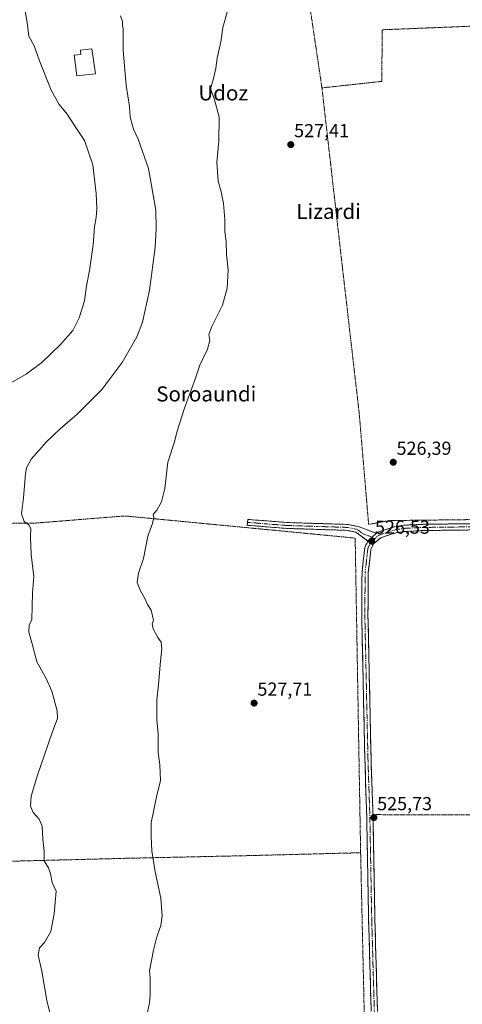
# Model space of a CAD drawing. Units: metres. Extents: x 603606 to 607052, y 4756976 to 4759341.
# Drawn here: x 606455 to 606690, y 4757788 to 4758312 of the extents above; entities that cross this region are included whole.
import ezdxf
from ezdxf.enums import TextEntityAlignment as Align

# ---------------------------------------------------------------- set-up
doc = ezdxf.new("R2010")
doc.units = ezdxf.units.M
doc.header["$MEASUREMENT"] = 0
for name, pattern in [('TRAZO_Y_PUNTO', [1, 0.5, -0.25, 0, -0.25]), ('TRAZOS', [0.75, 0.5, -0.25]), ('TRAZOSX2', [1.5, 1, -0.5])]:
    doc.linetypes.add(name, pattern=pattern)
for name, color, linetype, lineweight in [('Alambrada', 19, 'TRAZOS', 0), ('Camino', 19, 'TRAZOSX2', 0), ('Camino Cxs', 19, 'Continuous', 0), ('Camino eje', 19, 'TRAZO_Y_PUNTO', 0), ('Carátula', 7, 'Continuous', 5), ('Curva de nivel normal', 36, 'Continuous', 0), ('Edificación', 1, 'Continuous', 13), ('Edificación Cxs', 1, 'Continuous', 13), ('Punto de cota en terreno', 7, 'Continuous', 0), ('Rótulo de punto de cota en terreno', 19, 'Continuous', 0), ('Texto cartográfico', 19, 'Continuous', 0)]:
    doc.layers.add(name, color=color, linetype=linetype, lineweight=lineweight)
doc.styles.add('Arial', font='txt', dxfattribs={"height": 0.2})

# ---------------------------------------------------------------- blocks, each defined once
blk = doc.blocks.new('5PATER')
at = {"layer": 'Carátula', "linetype": 'Continuous', "lineweight": 5}
h = blk.add_hatch(color=250, dxfattribs=at)
edge = h.paths.add_edge_path()
edge.add_ellipse((0, 0.01), major_axis=(-1.33, -1.34), ratio=0.999422, start_angle=0, end_angle=360)

msp = doc.modelspace()

# ---------------------------------------------------------------- linework, layer by layer
at = {"layer": 'Alambrada', "color": 19, "linetype": 'TRAZOS', "lineweight": 0}
for points in [[(606615.77, 4758275.26, 527.34), (606601.74, 4758369.87, 529.29), (606600.45, 4758373.19, 529.17), (606598.78, 4758376.33, 529.18), (606596.76, 4758379.26, 529.35), (606594.42, 4758381.94, 529.46), (606591.78, 4758384.33, 529.55), (606588.89, 4758386.4, 529.82), (606585.77, 4758388.12, 530.01), (606582.48, 4758389.48, 529.99), (606579.06, 4758390.45, 530.09), (606575.55, 4758391.01, 530.2), (606571.99, 4758391.17, 530.17), (606540.13, 4758388.48, 531.7), (606421.91, 4758368.69, 543.98)], [(606421.91, 4758368.69, 543.98), (606350.14, 4758356.58, 559.23), (606350.09, 4758325.32, 557.97), (606349.79, 4758293.38, 557.37), (606349.95, 4758266.51, 558.53), (606349.95, 4758263.6, 558.89), (606352.26, 4758238.88, 560.8), (606358.41, 4758200.96, 558.8), (606359.02, 4758198.5, 558.55), (606361.18, 4758169.79, 555.73), (606359.34, 4758136.01, 553.47), (606354.74, 4758085.65, 552.96), (606398.5, 4758076.14, 544.4), (606398.51, 4758043.28, 542.06), (606463.45, 4758043.91, 534.46), (606509.67, 4758047.6, 531.11), (606512.43, 4758047.6, 531.01), (606633.42, 4758035.95, 526.88), (606636.32, 4757868.68, 525.85)], [(606712.28, 4758308.73, 526.84), (606647.77, 4758306.16, 527.27), (606647.58, 4758278.72, 527.1), (606615.77, 4758275.26, 527.34)], [(606615.77, 4758275.26, 527.34), (606626.63, 4758179.97, 526.38), (606635.57, 4758102.24, 526.22), (606640.57, 4758043.23, 526.62), (606651.57, 4758045.26, 526.24), (606692.23, 4758045.74, 525.93), (606726.74, 4758046.56, 525.75)], [(606642.84, 4757888.93, 525.8), (606835.99, 4757888.81, 524.93), (606943.04, 4757888.98, 524.75)], [(606636.32, 4757868.68, 525.85), (606576.76, 4757867.16, 527.17), (606512.14, 4757865.74, 531.42), (606442.3, 4757863.97, 537.59), (606339.91, 4757860.71, 555.01)], [(606636.32, 4757868.68, 525.85), (606640.19, 4757696.11, 525.36), (606640.5, 4757656.65, 525.99), (606641.77, 4757651.3, 526.12)]]:
    msp.add_polyline3d(points, dxfattribs=at)
at = {"layer": 'Camino', "color": 19, "linetype": 'TRAZOSX2', "lineweight": 0}
for points in [[(606576.26, 4758044.3), (606576.38, 4758045.87), (606597.36, 4758044.21), (606629.61, 4758043.2), (606635.08, 4758042.03), (606644.7, 4758038.53)], [(606644.7, 4758038.53), (606645.36, 4758039.08), (606654.3, 4758042.01), (606659.18, 4758042.76), (606669.4, 4758043.27), (606835.77, 4758045.33), (606870.66, 4758046.05), (606918.73, 4758047.43), (606924.26, 4758046.82), (606931.41, 4758044.56), (606957.6, 4758032.69), (606969.61, 4758027.7), (606973.37, 4758026.55), (606977.81, 4758025.81), (606988.27, 4758026.13), (607000.27, 4758027.38), (607019.96, 4758030.56), (607036.11, 4758032.62)], [(606640.16, 4758034.37), (606633.76, 4758039.09), (606629.22, 4758040.06), (606597.18, 4758041.07), (606576.13, 4758042.73), (606576.26, 4758044.3)], [(606835.82, 4758042.01), (606669.5, 4758039.95), (606659.52, 4758039.45), (606655.08, 4758038.77), (606647, 4758036.13), (606643.12, 4758032.86), (606641.78, 4758029.97), (606640.39, 4758017.67), (606640.2, 4757995.35), (606641.85, 4757919.55), (606642.9, 4757887.48), (606643.87, 4757833.29), (606644.68, 4757804.7), (606645.52, 4757775.69)], [(606648.52, 4757651.55), (606647.02, 4757654.85), (606645.29, 4757660.02), (606643.9, 4757668.32), (606642.93, 4757699.65), (606642.54, 4757741.71), (606642.2, 4757775.63), (606641.36, 4757804.6), (606640.55, 4757833.21), (606639.58, 4757887.4), (606638.53, 4757919.46), (606636.88, 4757995.33), (606637.07, 4758017.87), (606638.54, 4758030.87), (606640.16, 4758034.37)]]:
    msp.add_lwpolyline(points, dxfattribs=at)
at = {"layer": 'Camino Cxs', "color": 19, "linetype": 'Continuous', "lineweight": 0}
msp.add_lwpolyline([(606644.7, 4758038.53), (606640.16, 4758034.37)], dxfattribs=at)
msp.add_lwpolyline([(606644.7, 4758038.53), (606640.16, 4758034.37)], dxfattribs=at)
msp.add_polyline3d([(606644.7, 4758038.53, 526.51), (606642.43, 4758036.45, 526.54), (606640.16, 4758034.37, 526.51), (606636.96, 4758036.73, 526.6), (606633.76, 4758039.09, 526.82), (606629.22, 4758040.06, 526.86), (606624.64, 4758040.2, 526.88), (606620.07, 4758040.35, 526.96), (606615.49, 4758040.49, 527.17), (606610.91, 4758040.64, 527.34), (606606.33, 4758040.78, 527.15), (606601.76, 4758040.93, 527.22), (606597.18, 4758041.07, 527.3), (606592.97, 4758041.4, 527.4), (606588.76, 4758041.73, 527.47), (606584.55, 4758042.07, 527.55), (606580.34, 4758042.4, 527.7), (606576.13, 4758042.73, 527.92), (606576.38, 4758045.87, 528.39), (606580.58, 4758045.54, 528.11), (606584.77, 4758045.21, 527.97), (606588.97, 4758044.87, 527.8), (606593.16, 4758044.54, 527.6), (606597.36, 4758044.21, 527.42), (606601.97, 4758044.07, 527.28), (606606.57, 4758043.92, 527.24), (606611.18, 4758043.78, 527.09), (606615.79, 4758043.63, 526.97), (606620.4, 4758043.49, 526.92), (606625, 4758043.34, 526.89), (606629.61, 4758043.2, 526.84), (606632.35, 4758042.62, 526.81), (606635.08, 4758042.03, 526.79), (606638.29, 4758040.86, 526.7), (606641.49, 4758039.7, 526.56), (606644.7, 4758038.53, 526.51)], close=True, dxfattribs=at)
for points in [[(606641.92, 4757785.29, 525.35), (606641.78, 4757790.12, 525.36), (606641.64, 4757794.94, 525.37), (606641.5, 4757799.77, 525.4), (606641.36, 4757804.6, 525.43), (606641.23, 4757809.37, 525.45), (606641.09, 4757814.14, 525.47), (606640.96, 4757818.91, 525.47), (606640.82, 4757823.67, 525.49), (606640.69, 4757828.44, 525.54), (606640.55, 4757833.21, 525.67), (606640.46, 4757838.14, 525.68), (606640.37, 4757843.06, 525.68), (606640.29, 4757847.99, 525.74), (606640.2, 4757852.92, 525.75), (606640.11, 4757857.84, 525.78), (606640.02, 4757862.77, 525.81), (606639.93, 4757867.69, 525.83), (606639.84, 4757872.62, 525.84), (606639.76, 4757877.55, 525.89), (606639.67, 4757882.47, 525.92), (606639.58, 4757887.4, 525.96), (606639.43, 4757891.98, 525.99), (606639.28, 4757896.56, 526), (606639.13, 4757901.14, 526.01), (606638.98, 4757905.72, 526.05), (606638.83, 4757910.3, 526.09), (606638.68, 4757914.88, 526.07), (606638.53, 4757919.46, 526.06), (606638.43, 4757924.2, 526.07), (606638.32, 4757928.94, 526.05), (606638.22, 4757933.69, 526.01), (606638.12, 4757938.43, 525.96), (606638.01, 4757943.17, 525.99), (606637.91, 4757947.91, 526), (606637.81, 4757952.65, 526), (606637.71, 4757957.4, 526), (606637.6, 4757962.14, 526.06), (606637.5, 4757966.88, 526.1), (606637.4, 4757971.62, 526.15), (606637.29, 4757976.36, 526.25), (606637.19, 4757981.1, 526.4), (606637.09, 4757985.85, 526.44), (606636.98, 4757990.59, 526.49), (606636.88, 4757995.33, 526.54), (606636.92, 4757999.84, 526.37), (606636.96, 4758004.35, 526.32), (606636.99, 4758008.85, 526.36), (606637.03, 4758013.36, 526.31), (606637.07, 4758017.87, 526.33), (606637.56, 4758022.2, 526.3), (606638.05, 4758026.54, 526.31), (606638.54, 4758030.87, 526.36), (606640.16, 4758034.37, 526.51), (606642.43, 4758036.45, 526.54), (606644.7, 4758038.53, 526.51), (606645.36, 4758039.08, 526.48), (606649.83, 4758040.55, 526.28), (606654.3, 4758042.01, 526.15), (606659.18, 4758042.76, 526.14), (606662.59, 4758042.93, 526.15), (606665.99, 4758043.1, 526.15), (606669.4, 4758043.27, 526.13), (606674.29, 4758043.33, 526.12), (606679.19, 4758043.39, 526.08), (606684.08, 4758043.45, 525.96), (606688.97, 4758043.51, 525.86), (606693.87, 4758043.57, 525.82)], [(606693.96, 4758040.25, 525.81), (606689.07, 4758040.19, 525.85), (606684.18, 4758040.13, 525.91), (606679.28, 4758040.07, 526.06), (606674.39, 4758040.01, 526.15), (606669.5, 4758039.95, 526.15), (606664.51, 4758039.7, 526.19), (606659.52, 4758039.45, 526.2), (606655.08, 4758038.77, 526.26), (606651.04, 4758037.45, 526.34), (606647, 4758036.13, 526.44), (606645.06, 4758034.5, 526.46), (606643.12, 4758032.86, 526.5), (606641.78, 4758029.97, 526.38), (606641.32, 4758025.87, 526.26), (606640.85, 4758021.77, 526.24), (606640.39, 4758017.67, 526.27), (606640.35, 4758013.21, 526.33), (606640.31, 4758008.74, 526.35), (606640.28, 4758004.28, 526.34), (606640.24, 4757999.81, 526.41), (606640.2, 4757995.35, 526.52), (606640.3, 4757990.61, 526.42), (606640.41, 4757985.88, 526.37), (606640.51, 4757981.14, 526.37), (606640.61, 4757976.4, 526.27), (606640.72, 4757971.66, 526.19), (606640.82, 4757966.93, 526.14), (606640.92, 4757962.19, 526.16), (606641.03, 4757957.45, 526.13), (606641.13, 4757952.71, 525.98), (606641.23, 4757947.98, 526.06), (606641.33, 4757943.24, 526), (606641.44, 4757938.5, 526.09), (606641.54, 4757933.76, 526.2), (606641.64, 4757929.03, 526.18), (606641.75, 4757924.29, 526.18), (606641.85, 4757919.55, 526.16), (606642, 4757914.97, 526.14), (606642.15, 4757910.39, 526.13), (606642.3, 4757905.81, 526.09), (606642.45, 4757901.22, 526.02), (606642.6, 4757896.64, 525.97), (606642.75, 4757892.06, 525.89), (606642.9, 4757887.48, 525.78), (606642.99, 4757882.55, 525.8), (606643.08, 4757877.63, 525.86), (606643.16, 4757872.7, 525.76), (606643.25, 4757867.77, 525.77), (606643.34, 4757862.85, 525.88), (606643.43, 4757857.92, 525.84), (606643.52, 4757853, 525.73), (606643.61, 4757848.07, 525.62), (606643.69, 4757843.14, 525.7), (606643.78, 4757838.22, 525.61), (606643.87, 4757833.29, 525.58), (606644.01, 4757828.53, 525.53), (606644.14, 4757823.76, 525.48), (606644.28, 4757819, 525.38), (606644.41, 4757814.23, 525.44), (606644.55, 4757809.47, 525.41), (606644.68, 4757804.7, 525.35), (606644.82, 4757799.87, 525.28), (606644.96, 4757795.03, 525.27), (606645.1, 4757790.2, 525.21), (606645.24, 4757785.36, 525.24)]]:
    msp.add_polyline3d(points, dxfattribs=at)
at = {"layer": 'Camino eje', "color": 19, "linetype": 'TRAZO_Y_PUNTO', "lineweight": 0}
for points in [[(606576.26, 4758044.3), (606586.75, 4758043.47), (606597.27, 4758042.64), (606613.29, 4758042.14), (606629.42, 4758041.63), (606634.42, 4758040.56), (606637.62, 4758038.2), (606642.43, 4758036.45)], [(606835.8, 4758043.67), (606669.45, 4758041.61), (606659.35, 4758041.11), (606654.69, 4758040.39), (606650.65, 4758039.07), (606646.02, 4758037.47), (606643.91, 4758035.69)], [(606643.91, 4758035.69), (606641.64, 4758033.62), (606640.16, 4758030.42), (606638.73, 4758017.77), (606638.54, 4757995.34), (606640.19, 4757919.51), (606641.24, 4757887.44), (606642.21, 4757833.25), (606643.02, 4757804.65), (606643.86, 4757775.66), (606644.2, 4757741.73), (606644.59, 4757699.69), (606645.08, 4757684.15), (606645.56, 4757668.49), (606646.21, 4757664.57), (606646.91, 4757660.42), (606648.57, 4757655.46), (606650.31, 4757651.63)], [(606642.43, 4758036.45), (606643.91, 4758035.69)]]:
    msp.add_lwpolyline(points, dxfattribs=at)
at = {"layer": 'Curva de nivel normal', "color": 36, "linetype": 'Continuous', "lineweight": 0}
for points in [[(606457.7, 4758318.01, 540), (606459.1, 4758309.93, 540), (606460.06, 4758302.82, 540), (606462.9, 4758297.59, 540), (606465.82, 4758289.71, 540), (606471.97, 4758273.96, 540), (606476.24, 4758266.5, 540), (606480.5, 4758261.28, 540), (606484.26, 4758255.32, 540), (606489.58, 4758247.23, 540), (606494.06, 4758234.34, 540), (606495.81, 4758219.16, 540), (606496.27, 4758211.01, 540), (606495.79, 4758206.4, 540), (606494.89, 4758201.47, 540), (606494.29, 4758191.85, 540), (606492.35, 4758178.14, 540), (606490.7, 4758170.03, 540), (606489.6, 4758162.1, 540), (606486.88, 4758153.07, 540), (606483.42, 4758146.38, 540), (606476.94, 4758138.86, 540), (606466.94, 4758129.21, 540), (606458.61, 4758123.01, 540), (606447.59, 4758116.92, 540)], [(606508.8, 4758313.54, 535), (606509.75, 4758310.53, 535), (606509.82, 4758308.41, 535), (606510.24, 4758306.62, 535), (606510.09, 4758295.1, 535), (606511.85, 4758276.62, 535), (606513.54, 4758265.37, 535), (606513.95, 4758259.66, 535), (606515.68, 4758253.27, 535), (606518.15, 4758247.99, 535), (606523.59, 4758232.4, 535), (606527.46, 4758210.26, 535), (606527.72, 4758200.42, 535), (606527.26, 4758190.39, 535), (606524.23, 4758167.68, 535), (606520.52, 4758150.65, 535), (606517.35, 4758142.92, 535), (606509.67, 4758129.21, 535), (606498.94, 4758115.11, 535), (606485.43, 4758101.5, 535), (606476.89, 4758094.18, 535), (606469.43, 4758087.15, 535), (606461.31, 4758077.94, 535), (606458.85, 4758073.29, 535), (606458.32, 4758070.33, 535), (606457.2, 4758057.29, 535), (606456.14, 4758048.91, 535), (606457.54, 4758044.76, 535), (606460.08, 4758042.92, 535), (606461.07, 4758041.01, 535), (606460.9, 4758036.57, 535), (606461.39, 4758027.3, 535), (606462.78, 4758015.44, 535), (606461.98, 4758006.76, 535), (606461.74, 4757992.72, 535), (606460.26, 4757989.72, 535), (606460.07, 4757985.94, 535), (606461.87, 4757979.66, 535), (606464.35, 4757970.08, 535), (606469.2, 4757961.27, 535), (606472.24, 4757954.64, 535), (606475.1, 4757944.21, 535), (606475.36, 4757939.97, 535), (606472.31, 4757932.01, 535), (606464.7, 4757910.01, 535), (606461.38, 4757898.78, 535), (606460.92, 4757893.45, 535), (606462.44, 4757890.12, 535), (606465.53, 4757886.58, 535), (606467.14, 4757882.87, 535), (606467.53, 4757875.93, 535), (606468.16, 4757869.32, 535), (606468.21, 4757864.44, 535), (606470.58, 4757860.67, 535), (606471.57, 4757857.56, 535), (606472.41, 4757852.86, 535), (606474.51, 4757848.34, 535), (606473.58, 4757836.21, 535), (606471.76, 4757826.84, 535), (606468.38, 4757821.01, 535), (606465.76, 4757818.08, 535), (606465.03, 4757814.17, 535), (606467.01, 4757805.74, 535), (606469.69, 4757790.09, 535), (606473.51, 4757774.12, 535)], [(606565.4, 4758315.47, 530), (606563.08, 4758307.37, 530), (606562.06, 4758299.72, 530), (606560.14, 4758291.11, 530), (606559.46, 4758285.79, 530), (606558.14, 4758280.3, 530), (606556.64, 4758274.74, 530), (606558.5, 4758269.6, 530), (606561.23, 4758259.77, 530), (606560.99, 4758246.96, 530), (606560, 4758235.79, 530), (606560.63, 4758225.62, 530), (606562.24, 4758220.01, 530), (606563.45, 4758213.74, 530), (606564.13, 4758205.27, 530), (606564.17, 4758198.7, 530), (606564.84, 4758193.78, 530), (606565, 4758186.86, 530), (606565.94, 4758178.38, 530), (606565.49, 4758168.84, 530), (606562.9, 4758159.73, 530), (606557.19, 4758148.44, 530), (606555.67, 4758144.09, 530), (606556.17, 4758140.92, 530), (606555, 4758136.46, 530), (606550.9, 4758127.93, 530), (606548.6, 4758121.01, 530), (606542.68, 4758105.01, 530), (606540.15, 4758096.67, 530), (606538.75, 4758092.34, 530), (606537.48, 4758087.18, 530), (606533.83, 4758076.38, 530), (606532.37, 4758062.32, 530), (606530.59, 4758055.21, 530), (606528.01, 4758050.81, 530), (606526.12, 4758048.46, 530), (606526.4, 4758046.8, 530), (606525.84, 4758043.79, 530), (606523.36, 4758036.9, 530), (606521.06, 4758025.03, 530), (606518.38, 4758017.28, 530), (606517.67, 4758012.32, 530), (606519.32, 4758007.9, 530), (606521.45, 4758004.23, 530), (606523.18, 4758000.6, 530), (606525.1, 4757997.71, 530), (606526.21, 4757992.34, 530), (606525.64, 4757990.34, 530), (606526.05, 4757987.67, 530), (606528.64, 4757983.1, 530), (606530.34, 4757980.56, 530), (606530.79, 4757977.19, 530), (606529.97, 4757970.53, 530), (606528.92, 4757957.98, 530), (606528.04, 4757949.94, 530), (606528.09, 4757939.31, 530), (606528.76, 4757931.75, 530), (606528.79, 4757922.05, 530), (606529.57, 4757915.44, 530), (606529.93, 4757907.01, 530), (606527.94, 4757898.34, 530), (606525, 4757884.67, 530), (606525.01, 4757877.34, 530), (606525.44, 4757869.7, 530), (606527.12, 4757858.51, 530), (606530.11, 4757844.56, 530), (606530.98, 4757835.14, 530), (606530.18, 4757830.01, 530), (606527.99, 4757824.01, 530), (606526.3, 4757816.98, 530), (606525.31, 4757811.43, 530), (606524.2, 4757806, 530), (606524.47, 4757802.34, 530), (606524.49, 4757793.22, 530), (606524.12, 4757788.86, 530), (606523.09, 4757783.98, 530)]]:
    msp.add_polyline3d(points, dxfattribs=at)
at = {"layer": 'Edificación', "color": 1, "linetype": 'Continuous', "lineweight": 13}
msp.add_polyline3d([(606495.43, 4758282.75, 536.89), (606485.54, 4758281.69, 537.26), (606484.16, 4758292.58, 537.17), (606487.66, 4758292.92, 537.16), (606487.51, 4758295.28, 537.12), (606493.53, 4758296, 537.08), (606495.43, 4758282.75, 536.89)], dxfattribs=at)
at = {"layer": 'Edificación Cxs', "color": 1, "linetype": 'Continuous', "lineweight": 13}
msp.add_polyline3d([(606495.43, 4758282.75, 536.89), (606485.54, 4758281.69, 537.26), (606484.16, 4758292.58, 537.17), (606487.66, 4758292.92, 537.16), (606487.51, 4758295.28, 537.12), (606493.53, 4758296, 537.08), (606495.43, 4758282.75, 536.89)], close=True, dxfattribs=at)

# ---------------------------------------------------------------- block references
at = {"layer": 'Punto de cota en terreno', "linetype": 'Continuous', "lineweight": 0}
for p in [(606599.23, 4758245.09, 527.41), (606653.65, 4758076.25, 526.39), (606642.19, 4758034.33, 526.53), (606579.73, 4757948.21, 527.71), (606643.34, 4757887.35, 525.73)]:
    msp.add_blockref('5PATER', p, dxfattribs=at)

# ---------------------------------------------------------------- texts
at = {"layer": 'Rótulo de punto de cota en terreno', "color": 19, "linetype": 'Continuous', "lineweight": 0, "style": 'Arial'}
for s, p in [('527,41', (606600.99, 4758246.85)), ('526,39', (606655.41, 4758078.01)), ('526,53', (606643.95, 4758036.09)), ('527,71', (606581.49, 4757949.97)), ('525,73', (606645.1, 4757889.11))]:
    msp.add_text(s, height=7, dxfattribs=at).set_placement(p, align=Align.BOTTOM_LEFT)
at = {"layer": 'Texto cartográfico', "color": 19, "linetype": 'Continuous', "lineweight": 0, "style": 'Arial'}
for s, p in [('Udoz', (606563.35, 4758272.6)), ('Lizardi', (606619.32, 4758209.61)), ('Soroaundi', (606554.33, 4758112.59))]:
    msp.add_text(s, height=8, dxfattribs=at).set_placement(p, align=Align.MIDDLE_CENTER)

doc.saveas('drawing.dxf')
